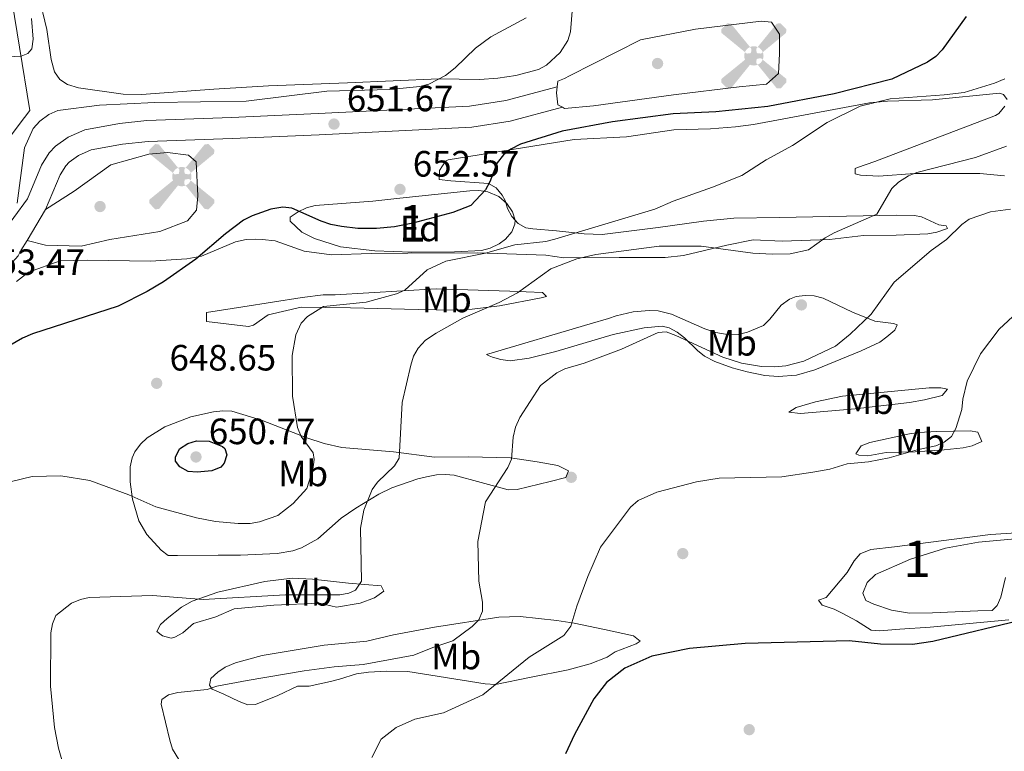
# Model space of a CAD drawing. Extents: x 607663 to 614568, y 720223 to 724959.
# Drawn here: x 609652 to 609922, y 722682 to 722882 of the extents above; entities that cross this region are included whole.
import ezdxf
from ezdxf.enums import TextEntityAlignment as Align

# ---------------------------------------------------------------- set-up
doc = ezdxf.new("R2010")
doc.units = 0
doc.header["$MEASUREMENT"] = 0
doc.linetypes.add('DGN Style 3', pattern=[119.12957000000003, 85.09255000000002, -34.03702000000001])
for name, color, linetype in [('Nivel 1', 7, 'Continuous'), ('Nivel 15', 7, 'Continuous'), ('Nivel 17', 7, 'Continuous'), ('Nivel 21', 7, 'Continuous'), ('Nivel 35', 7, 'Continuous'), ('Nivel 36', 7, 'Continuous'), ('Nivel 37', 7, 'Continuous'), ('Nivel 4', 7, 'Continuous'), ('Nivel 41', 7, 'Continuous'), ('Nivel 48', 7, 'Continuous'), ('Nivel 5', 7, 'Continuous'), ('Nivel 57', 7, 'Continuous'), ('Nivel 7', 7, 'Continuous')]:
    doc.layers.add(name, color=color, linetype=linetype)
doc.styles.add('Style-arial', font='arial.shx', dxfattribs={"bigfont": 'arialbig.shx'})
doc.styles.add('Style-arialn', font='arialn.shx', dxfattribs={"bigfont": 'arialnbig.shx'})

# ---------------------------------------------------------------- blocks, each defined once
blk = doc.blocks.new('5AEGEN')
at = {"layer": 'Nivel 15', "linetype": 'Continuous', "lineweight": 0}
h = blk.add_hatch(color=9, dxfattribs=at)
edge = h.paths.add_edge_path()
edge.add_ellipse((0.000436774455010891, -1.001032069325447e-05), major_axis=(0.0001126285214115569, -2.640191112401151), ratio=0.9999635666824254, start_angle=203.6021138888889, end_angle=246.6855833333334, ccw=False)
edge.add_line((-1.056715137325227, 2.419278632383794), (-1.050999999977648, 2.42699999990873))
edge.add_line((-1.050999999977648, 2.42699999990873), (-6.25, 8.777999999932945))
edge.add_line((-6.25, 8.777999999932945), (-7.300999999977648, 8.927999999839813))
edge.add_line((-7.300999999977648, 8.927999999839813), (-8.90100000007078, 7.277999999932945))
edge.add_line((-8.90100000007078, 7.277999999932945), (-8.851000000024214, 6.277999999932945))
edge.add_line((-8.851000000024214, 6.277999999932945), (-2.451000000117347, 1.027000000001863))
h = blk.add_hatch(color=9, dxfattribs=at)
edge = h.paths.add_edge_path()
edge.add_line((8.798999999882653, 6.277999999932945), (8.899999999906868, 7.277999999932945))
edge.add_line((8.899999999906868, 7.277999999932945), (7.300000000046566, 8.92699999990873))
edge.add_line((7.300000000046566, 8.92699999990873), (6.248999999836087, 8.827999999979511))
edge.add_line((6.248999999836087, 8.827999999979511), (1.048999999882653, 2.429000000003725))
edge.add_line((1.048999999882653, 2.429000000003725), (1.04705487890169, 2.423854636726901))
edge.add_ellipse((0.000436774455010891, -1.001032069325447e-05), major_axis=(0.0001126285214115569, -2.640191112401151), ratio=0.9999635666824254, start_angle=113.55601388888891, end_angle=156.6422416666666, ccw=False)
edge.add_line((2.420487068826333, 1.055233516963199), (2.449000000022352, 1.028999999864027))
edge.add_line((2.449000000022352, 1.028999999864027), (8.798999999882653, 6.277999999932945))
at = {"layer": 'Nivel 15', "linetype": 'Continuous', "lineweight": 0, "extrusion": (3.171545869987662e-09, -5.969591470833609e-10, 1)}
h = blk.add_hatch(color=9, dxfattribs=at)
edge = h.paths.add_edge_path()
edge.add_line((-0.6510000000707805, -1.972000000067055), (-0.75, -0.9230000001844019))
edge.add_line((-0.75, -0.9230000001844019), (-0.9499999999534339, -0.7720000001136214))
edge.add_line((-0.9499999999534339, -0.7720000001136214), (-1.951000000117347, -0.671000000089407))
edge.add_line((-1.951000000117347, -0.671000000089407), (-2.449999999953434, -1.072000000160187))
edge.add_line((-2.449999999953434, -1.072000000160187), (-2.419282819610089, -1.056011682841927))
edge.add_ellipse((0.000436774455010891, -1.001032069325447e-05), major_axis=(0.0001126285214115569, -2.640191112401151), ratio=0.9999635666824254, start_angle=293.5739638888889, end_angle=383.5316222222222)
edge.add_line((1.054611516185105, -2.420597495511174), (1.048999999882653, -2.422000000020489))
edge.add_line((1.048999999882653, -2.422000000020489), (0.6489999999757856, -1.972999999998137))
edge.add_line((0.6489999999757856, -1.972999999998137), (0.7489999998360872, -0.9220000000204891))
edge.add_line((0.7489999998360872, -0.9220000000204891), (0.9499999999534339, -0.7720000001136214))
edge.add_line((0.9499999999534339, -0.7720000001136214), (1.949000000022352, -0.6210000000428408))
edge.add_line((1.949000000022352, -0.6210000000428408), (2.449000000022352, -1.072000000160187))
edge.add_line((2.449000000022352, -1.072000000160187), (2.427991374395788, -1.037872416898608))
edge.add_ellipse((0.000436774455010891, -1.001032069325447e-05), major_axis=(0.0001126285214115569, -2.640191112401151), ratio=0.9999635666824254, start_angle=66.84995000000002, end_angle=113.5560138888889)
edge.add_line((2.420487068826333, 1.055233516963199), (2.449000000022352, 1.028999999864027))
edge.add_line((2.449000000022352, 1.028999999864027), (1.949999999953434, 0.6279999997932464))
edge.add_line((1.949999999953434, 0.6279999997932464), (0.9490000000223517, 0.7279999998863786))
edge.add_line((0.9490000000223517, 0.7279999998863786), (0.75, 0.9279999998398125))
edge.add_line((0.75, 0.9279999998398125), (0.6489999999757856, 1.927999999839813))
edge.add_line((0.6489999999757856, 1.927999999839813), (1.048999999882653, 2.429000000003725))
edge.add_line((1.048999999882653, 2.429000000003725), (1.047054761322215, 2.423854687483981))
edge.add_ellipse((0.000436774455010891, -1.001032069325447e-05), major_axis=(0.0001126285214115569, -2.640191112401151), ratio=0.9999635666824254, start_angle=156.6422444444444, end_angle=203.6021138888889)
edge.add_line((-1.056715137325227, 2.419278632383794), (-1.050999999977648, 2.42699999990873))
edge.add_line((-1.050999999977648, 2.42699999990873), (-0.7010000001173466, 1.927999999839813))
edge.add_line((-0.7010000001173466, 1.927999999839813), (-0.75, 0.9269999999087304))
edge.add_line((-0.75, 0.9269999999087304), (-0.9510000001173466, 0.7279999998863786))
edge.add_line((-0.9510000001173466, 0.7279999998863786), (-1.949999999953434, 0.6289999999571592))
edge.add_line((-1.949999999953434, 0.6289999999571592), (-2.451000000117347, 1.027000000001863))
edge.add_line((-2.451000000117347, 1.027000000001863), (-2.424130643019453, 1.044812273932621))
edge.add_ellipse((0.000436774455010891, -1.001032069325447e-05), major_axis=(0.0001126285214115569, -2.640191112401151), ratio=0.9999635666824254, start_angle=246.6855861111111, end_angle=336.8894333333333)
edge.add_line((-1.035714703146368, -2.428367683198303), (-1.050999999977648, -2.422000000020489))
edge.add_line((-1.050999999977648, -2.422000000020489), (-0.6510000000707805, -1.972000000067055))
at = {"layer": 'Nivel 15', "linetype": 'Continuous', "lineweight": 0, "extrusion": (-1.054342414438134e-09, -6.170887112428477e-10, 1)}
h = blk.add_hatch(color=9, dxfattribs=at)
edge = h.paths.add_edge_path()
edge.add_line((-6.25, -8.872000000206754), (-1.050999999977648, -2.422000000020489))
edge.add_line((-1.050999999977648, -2.422000000020489), (-1.035714703146368, -2.428367683198303))
edge.add_ellipse((0.000436774455010891, -1.001032069325447e-05), major_axis=(0.0001126285214115569, -2.640191112401151), ratio=0.9999635666824254, start_angle=293.5739638888889, end_angle=336.88943333333333, ccw=False)
edge.add_line((-2.419282819610089, -1.056011682841927), (-2.449999999953434, -1.072000000160187))
edge.add_line((-2.449999999953434, -1.072000000160187), (-8.851000000024214, -6.272000000113621))
edge.add_line((-8.851000000024214, -6.272000000113621), (-8.900000000139698, -7.271000000182539))
edge.add_line((-8.900000000139698, -7.271000000182539), (-7.300000000046566, -8.922000000020489))
edge.add_line((-7.300000000046566, -8.922000000020489), (-6.25, -8.872000000206754))
at = {"layer": 'Nivel 15', "linetype": 'Continuous', "lineweight": 0, "extrusion": (1.054572251363142e-09, -6.168252790991966e-10, 1)}
h = blk.add_hatch(color=9, dxfattribs=at)
edge = h.paths.add_edge_path()
edge.add_line((6.25, -8.873000000137836), (7.298999999882653, -8.922000000020489))
edge.add_line((7.298999999882653, -8.922000000020489), (8.898999999975786, -7.272000000113621))
edge.add_line((8.898999999975786, -7.272000000113621), (8.84899999992922, -6.272000000113621))
edge.add_line((8.84899999992922, -6.272000000113621), (2.449000000022352, -1.072000000160187))
edge.add_line((2.449000000022352, -1.072000000160187), (2.427991374395788, -1.037872416898608))
edge.add_ellipse((0.000436774455010891, -1.001032069325447e-05), major_axis=(0.0001126285214115569, -2.640191112401151), ratio=0.9999635666824254, start_angle=23.53162222222221, end_angle=66.84994999999998, ccw=False)
edge.add_line((1.054611516185105, -2.420597495511174), (1.048999999882653, -2.422000000020489))
edge.add_line((1.048999999882653, -2.422000000020489), (6.25, -8.873000000137836))
blk = doc.blocks.new('5PATER')
at = {"layer": 'Nivel 7', "linetype": 'Continuous', "lineweight": 0}
h = blk.add_hatch(color=53, dxfattribs=at)
edge = h.paths.add_edge_path()
edge.add_ellipse((1.001171767711639e-08, 1.001171767711639e-08), major_axis=(-1.095731442372465, -1.110710699892244), ratio=0.9994222409660322, start_angle=0, end_angle=360)
blk = doc.blocks.new('5PERFI')
at = {"layer": 'Nivel 17', "linetype": 'Continuous', "lineweight": 0}
h = blk.add_hatch(color=7, dxfattribs=at)
edge = h.paths.add_edge_path()
edge.add_arc((1.001171767711639e-08, 1.001171767711639e-08), 1.559999999576199, 315.0000000018422, 675.0000000018422)

msp = doc.modelspace()

# ---------------------------------------------------------------- linework, layer by layer
at = {"layer": 'Nivel 1', "color": 7, "linetype": 'Continuous', "lineweight": 0}
msp.add_polyline3d([(609648.983, 722895.429, 661.105), (609652.3489999999, 722874.6159999999, 660.08), (609655.142, 722857.342, 656.472), (609652.2860000001, 722853.537, 656.964), (609646.159, 722845.372, 657.006), (609638.746, 722835.494, 656.671), (609616.841, 722806.067, 655.146), (609605.2860000001, 722784.94, 653.318), (609604.2550000001, 722783.0560000001, 653.235), (609590.145, 722760.56, 653.082), (609579.084, 722737.413, 653.782), (609578.159, 722735.351, 653.894), (609562.2239999999, 722699.8389999999, 656.682), (609542.382, 722651.7550000001, 660.663), (609530.521, 722621.5090000001, 660.7860000000001), (609528.9979999999, 722617.0320000001, 660.606), (609523.0279999999, 722599.483, 662.138), (609516.953, 722581.1259999999, 663.587), (609506.0660000001, 722566.8570000001, 665.679), (609506.1939999999, 722564.9909999999, 665.515)], dxfattribs=at)
at = {"layer": 'Nivel 21', "color": 7, "linetype": 'Continuous', "lineweight": 0, "extrusion": (0.01332378055856057, 0.02224939434660223, 0.9996636641004998), "elevation": 24859.78307246067, "flags": 128}
msp.add_lwpolyline([(-151683.5898564892, -933028.761405597), (-151683.5898564892, -933018.92865349)], dxfattribs=at)
at = {"layer": 'Nivel 21', "color": 7, "linetype": 'DGN Style 3', "lineweight": 0}
msp.add_polyline3d([(609647.0390000001, 722822.9920000001, 654.84), (609654.4950000001, 722833.1510000001, 654.49), (609658.308, 722842.4029999999, 654.295), (609660.412, 722845.79, 654.212), (609662.163, 722847.5730000001, 654.158), (609665.6300000001, 722850.023, 654.0550000000001), (609670.169, 722852.0789999999, 653.899), (609679.673, 722853.798, 653.638), (609687.122, 722854.5519999999, 653.452), (609710.298, 722855.46, 652.398), (609733.993, 722856.466, 652.6850000000001), (609775.425, 722858.533, 652.1850000000001), (609785.3060000001, 722860.064, 651.96), (609799.355, 722863.7790000001, 652.111)], dxfattribs=at)
at = {"layer": 'Nivel 21', "color": 7, "linetype": 'Continuous', "lineweight": 0}
for points in [[(609800.7749999999, 722858.202, 652.111), (609786.4850000001, 722854.423, 651.96), (609776.01, 722852.8, 652.1850000000001), (609734.2579999999, 722850.717, 652.6850000000001), (609710.5320000001, 722849.709, 652.398), (609687.524, 722848.808, 653.452), (609680.476, 722848.094, 653.638), (609671.8940000001, 722846.5419999999, 653.899), (609668.503, 722845.006, 654.0550000000001), (609665.906, 722843.1710000001, 654.158), (609664.9639999999, 722842.212, 654.212), (609663.4469999999, 722839.77, 654.295), (609659.4450000001, 722830.217, 654.5)], [(609654.395, 722821.784, 654.755), (609652.7280000001, 722819, 654.84), (609652.0160000001, 722817.56, 654.265), (609644.156, 722808.906, 653.69), (609633.4299999999, 722798.8019999999, 653.116), (609629.967, 722796.5349999999, 652.987), (609628.523, 722794.7409999999, 652.85), (609613.071, 722778.297, 652.417), (609604.4240000001, 722768.2339999999, 652.374), (609600.298, 722762.595, 652.378), (609596.1370000001, 722754.923, 652.424), (609593.3759999999, 722748.3430000001, 652.496), (609590.065, 722739.148, 652.6850000000001), (609582.912, 722716.7890000001, 653.575), (609574.0800000001, 722694.4979999999, 654.878), (609551.8899999999, 722643.706, 657.856), (609538.663, 722616.5730000001, 659.323), (609534.399, 722606.837, 660.0500000000001), (609528.659, 722590.744, 662.086), (609526.236, 722582.318, 662.5600000000001)]]:
    msp.add_polyline3d(points, dxfattribs=at)
at = {"layer": 'Nivel 35', "color": 92, "linetype": 'DGN Style 3', "lineweight": 0}
for points in [[(609748.967, 722832.558, 653.613), (609756.3729999999, 722833.311, 653.1850000000001), (609775.442, 722835.396, 650.222), (609777.913, 722835.462, 649.804), (609780.3840000001, 722835.108, 649.475), (609783.4340000001, 722833.794, 649.304), (609785.6329999999, 722831.9169999999, 649.304), (609787.162, 722829.629, 649.304), (609787.8230000001, 722827.2930000001, 649.304), (609787.777, 722826.273, 649.304), (609786.9110000001, 722824.1669999999, 649.304), (609785.2039999999, 722822.1510000001, 649.304), (609783.493, 722820.8670000001, 649.304), (609781.057, 722819.682, 649.4250000000001), (609778.621, 722819.007, 649.732), (609771.2609999999, 722818.652, 650.885), (609759.5090000001, 722818.577, 651.451), (609749.51, 722818.9380000001, 651.742), (609740.1059999999, 722820.014, 651.928), (609732.9580000001, 722822.283, 651.916), (609729.581, 722824.038, 651.641), (609726.3700000001, 722827.068, 651.027), (609726.365, 722828.146, 651.027), (609728.5020000001, 722829.631, 651.278), (609730.767, 722830.7039999999, 651.54), (609733.1529999999, 722831.3219999999, 651.808), (609748.967, 722832.558, 653.613)], [(609921.899, 722729.547, 630.098), (609920.6810000001, 722724.2390000001, 629.674), (609919.6599999999, 722721.9539999999, 629.546), (609918.2509999999, 722720.5830000001, 629.4830000000001), (609914.335, 722720.4820000001, 629.657), (609901.94, 722719.906, 631.5550000000001), (609895.6669999999, 722719.8330000001, 631.737), (609890.7409999999, 722720.672, 631.488), (609885.9310000001, 722722.314, 631.243), (609883.767, 722723.298, 631.206), (609882.8940000001, 722725.341, 631.206), (609884.1429999999, 722728.2069999999, 631.206), (609886.3840000001, 722730.379, 631.206), (609895.986, 722734.554, 631.206), (609905.487, 722737.6270000001, 631.206), (609914.575, 722739.2390000001, 631.206), (609938.264, 722741.5020000001, 630.057)]]:
    msp.add_polyline3d(points, dxfattribs=at)
at = {"layer": 'Nivel 36', "color": 92, "linetype": 'Continuous', "lineweight": 0}
for points in [[(609803.5260000001, 722885.5630000001, 655), (609802.9950000001, 722878.827, 654.138), (609802.2509999999, 722876.469, 653.977), (609800.216, 722873.2039999999, 653.85), (609796.4299999999, 722869.7239999999, 653.798), (609794.2490000001, 722868.571, 653.822), (609788.0349999999, 722866.9410000001, 654.189), (609783.112, 722866.183, 654.751), (609778.159, 722865.8300000001, 655.207), (609767.0260000001, 722865.9880000001, 655), (609742.0619999999, 722864.8589999999, 655.86), (609720.466, 722864.091, 655.287), (609705.496, 722863.125, 655.22), (609685.69, 722861.6869999999, 655.861), (609680.7110000001, 722861.818, 656.08), (609668.433, 722863.5020000001, 656.758), (609665.479, 722864.3999999999, 657.01), (609663.331, 722865.801, 657.37), (609661.8729999999, 722867.889, 657.7760000000001), (609661.0079999999, 722871.328, 658.0120000000001), (609659.7990000001, 722879.5220000001, 658.447), (609657.5109999999, 722889.05, 659.021)], [(609799.355, 722863.7790000001, 651.571), (609799.527, 722865.389, 651.857), (609801.3189999999, 722866.1159999999, 651.857), (609802.7520000001, 722866.8400000001, 652.144), (609822.0970000001, 722876.6240000001, 653.006), (609837.166, 722879.5660000001, 652.719), (609855.1089999999, 722881.8030000001, 653.006), (609857.9839999999, 722881.4569999999, 653.006), (609860.1529999999, 722878.2350000001, 653.581), (609860.1780000001, 722872.8489999999, 652.719), (609859.8430000001, 722867.4610000001, 652.719), (609856.625, 722864.574, 652.432), (609849.088, 722863.821, 652.719), (609831.1440000001, 722861.584, 652.719), (609809.253, 722858.611, 653.293), (609801.3570000001, 722857.8570000001, 651.57), (609800.7749999999, 722858.202, 651.57)], [(609800.7749999999, 722858.202, 651.57), (609799.5560000001, 722858.926, 651.57), (609799.182, 722862.156, 651.283), (609799.355, 722863.7790000001, 651.571)], [(609799.1980000001, 722824.4269999999, 644.9060000000001), (609792.7180000001, 722824.963, 645.8480000000001), (609790.8130000001, 722825.247, 646.182), (609788.663, 722826.4199999999, 646.443), (609786.9340000001, 722828.354, 646.7330000000001), (609785.7990000001, 722830.544, 647.594), (609785.1259999999, 722832.726, 648.736), (609784.3090000001, 722834.1939999999, 649.342), (609782.645, 722836.162, 649.914), (609780.567, 722837.375, 650.445), (609770.287, 722838.0800000001, 652.5020000000001), (609767.0530000001, 722838.4240000001, 651.927), (609767.1769999999, 722840.8970000001, 651.688), (609768.807, 722843.462, 651.182), (609769.5419999999, 722843.8219999999, 651.066), (609803.9890000001, 722849.3659999999, 648.193), (609818.3489999999, 722850.1499999999, 646.7570000000001), (609831.267, 722852.004, 647.044), (609841.263, 722852.3090000001, 647.0740000000001), (609848.0900000001, 722852.8459999999, 646.766), (609853.038, 722853.5179999999, 646.472), (609884.737, 722859.4310000001, 645.6080000000001), (609889.7080000001, 722859.8570000001, 645.3290000000001), (609901.969, 722860.229, 644.458), (609920.274, 722862.108, 643.884), (609921.3530000001, 722861.754, 643.309), (609922.436, 722860.3219999999, 643.309)], [(609921.726, 722858.524, 643.309), (609920.0989999999, 722856.534, 643.309), (609919.2239999999, 722855.9990000001, 643.309), (609886.2080000001, 722843.3859999999, 643.116), (609881.504, 722841.6980000001, 642.856), (609880.869, 722841.459, 642.735), (609880.8759999999, 722840.023, 642.16), (609882.314, 722839.6710000001, 641.586), (609887.2609999999, 722839.325, 640.872), (609897.034, 722840.0970000001, 639.288), (609905.2930000001, 722840.135, 638.713), (609914.9439999999, 722840.1170000001, 637.471), (609921.672, 722839.476, 636.117)], [(609659.4450000001, 722830.217, 654.5), (609667.321, 722835.28, 652.489), (609677.342, 722842.507, 652.7760000000001), (609687.7420000001, 722845.4280000001, 651.914), (609692.7679999999, 722845.81, 651.6270000000001), (609698.5160000001, 722845.118, 651.914), (609700.679, 722843.3330000001, 651.914), (609701.081, 722833.9979999999, 651.914), (609700.74, 722830.047, 651.6270000000001), (609698.24, 722827.163, 651.914), (609690.712, 722824.2550000001, 652.201), (609677.077, 722822.038, 653.063), (609669.186, 722820.2069999999, 653.063), (609659.4890000001, 722820.521, 654.787), (609654.395, 722821.784, 654.755)], [(609651.513, 722810.5519999999, 652.388), (609654.7760000001, 722813.132, 652.5020000000001), (609663.456, 722816.2010000001, 651.4730000000001), (609670.9040000001, 722816.398, 650.936), (609688.1570000001, 722816.158, 650.778), (609698.1140000001, 722816.7520000001, 650.027), (609702.0730000001, 722817.4569999999, 649.758), (609711.4010000001, 722821.3759999999, 649.243), (609714.3430000001, 722822.023, 649.0550000000001), (609716.787, 722822.1089999999, 648.565), (609718.652, 722822.0430000001, 648.193), (609722.2450000001, 722821.7, 648.193), (609730.158, 722818.8640000001, 646.7570000000001), (609737.604, 722817.8430000001, 646.7570000000001), (609748.4739999999, 722818.23, 646.7570000000001), (609758.5050000001, 722818.2749999999, 645.697), (609777.5590000001, 722818.3630000001, 644.458), (609796.2339999999, 722817.7309999999, 641.873), (609801.1540000001, 722817.0360000001, 641.311), (609816.2860000001, 722817.104, 639.865), (609828.913, 722817.163, 640.149), (609833.8759999999, 722817.6969999999, 640.295), (609845.7749999999, 722820.4720000001, 640.724), (609852.95, 722821.9410000001, 640.149), (609860.851, 722821.618, 639.862), (609873.777, 722822.0360000001, 639.575), (609883.108, 722823.156, 637.564), (609892.085, 722823.1980000001, 636.415), (609900.7010000001, 722823.5959999999, 636.128), (609903.1810000001, 722824.0290000001, 635.613), (609906.0800000001, 722825.057, 635.266), (609905.7180000001, 722825.774, 636.128), (609903.665, 722826.095, 637.541), (609899.003, 722828.2010000001, 638.217), (609897.087, 722828.6070000001, 638.426), (609892.115, 722828.666, 638.948), (609860.104, 722828.078, 642.16), (609847.638, 722827.8759999999, 643.113), (609839.3389999999, 722827.094, 643.462), (609826.96, 722825.327, 643.514), (609811.682, 722823.378, 644.5790000000001), (609806.6969999999, 722823.584, 644.674), (609799.1980000001, 722824.4269999999, 644.9060000000001)], [(609738.631, 722806.9369999999, 645.44), (609766.246, 722808.592, 644.633), (609786.385, 722807.8740000001, 641.131), (609795.3630000001, 722807.5560000001, 639.982), (609796.4450000001, 722806.4839999999, 639.407), (609795.0109999999, 722806.118, 639.694), (609783.554, 722803.8800000001, 639.714), (609776.078, 722802.994, 639.772), (609771.0970000001, 722802.757, 639.8870000000001), (609761.368, 722802.9269999999, 640.7570000000001), (609742.844, 722803.3300000001, 643.84), (609729.345, 722803.5689999999, 645.059), (609720.3430000001, 722801.467, 645.727), (609716.328, 722798.5930000001, 647.17), (609714.9709999999, 722798.21, 647.451), (609703.4739999999, 722799.594, 648.025), (609703.449, 722802.105, 648.025), (609713.446, 722803.611, 647.928), (609729.605, 722806.19, 645.797), (609735.399, 722806.922, 645.44), (609738.631, 722806.9369999999, 645.44)], [(609815.5009999999, 722801.185, 638.258), (609820.1640000001, 722802.284, 637.396), (609824.4709999999, 722802.663, 637.684), (609826.9550000001, 722802.5700000001, 637.5260000000001), (609830.581, 722801.6130000001, 637.109), (609839.709, 722797.5760000001, 637.397), (609842.7139999999, 722796.568, 637.1850000000001), (609846.406, 722795.9410000001, 636.822), (609848.8200000001, 722796.0760000001, 637.33), (609851.4299999999, 722796.682, 637.971), (609855.7309999999, 722798.497, 637.684), (609857.5190000001, 722800.2080000001, 638.017), (609860.5560000001, 722804.1200000001, 638.816), (609862.845, 722805.7080000001, 638.946), (609864.672, 722806.4380000001, 638.833), (609867.1270000001, 722806.764, 638.471), (609869.645, 722806.6000000001, 638.035), (609872.0619999999, 722805.962, 637.521), (609880.132, 722802.2, 635.386), (609886.247, 722799.7139999999, 633.9490000000001), (609891.27, 722799.1070000001, 632.8820000000001), (609892.3570000001, 722798.665, 632.8000000000001), (609891.645, 722797.2250000001, 632.8000000000001), (609889.4990000001, 722795.4199999999, 632.8000000000001), (609887.5460000001, 722793.9210000001, 633.2810000000001), (609882.4380000001, 722791.587, 633.724), (609869.791, 722786.3530000001, 634.811), (609864.77, 722784.8929999999, 634.236), (609859.7749999999, 722784.524, 634.0310000000001), (609856.1529999999, 722784.854, 633.9490000000001), (609851.263, 722785.817, 633.945), (609847.166, 722786.967, 633.9490000000001), (609842.467, 722788.702, 633.72), (609839.6100000001, 722790.1640000001, 633.662), (609837.683, 722791.71, 633.841), (609834.2010000001, 722795.1669999999, 634.524), (609832.1329999999, 722796.6880000001, 634.967), (609829.96, 722797.9180000001, 635.433), (609828.0819999999, 722798.3700000001, 635.673), (609823.1140000001, 722797.8630000001, 635.902), (609814.6669999999, 722796.021, 636.41), (609799.0279999999, 722791.4140000001, 637.109), (609791.6969999999, 722789.601, 637.438), (609786.4720000001, 722788.8430000001, 637.684), (609783.9569999999, 722789.1910000001, 637.971), (609781.6429999999, 722789.899, 638.672), (609780.72, 722790.253, 638.833), (609780, 722790.6089999999, 638.833), (609808.3289999999, 722798.9979999999, 638.258), (609813.3500000001, 722800.4569999999, 637.684), (609815.5009999999, 722801.185, 638.258)], [(609877.3640000001, 722779.206, 632.513), (609901.054, 722781.469, 631.6510000000001), (609904.2849999999, 722781.4839999999, 630.789), (609906.0819999999, 722781.1329999999, 630.215), (609904.6540000001, 722779.331, 629.64), (609899.8019999999, 722778.1599999999, 629.995), (609895.685, 722777.494, 630.5020000000001), (609880.8090000001, 722775.7050000001, 631.301), (609865.909, 722774.45, 631.021), (609862.662, 722774.8289999999, 631.6510000000001), (609864.672, 722776.1059999999, 632.1510000000001), (609869.9720000001, 722777.658, 632.77), (609877.3640000001, 722779.206, 632.513)], [(609733.9099999999, 722740.1259999999, 641.418), (609729.4280000001, 722737.7380000001, 641.896), (609727.0689999999, 722736.9010000001, 642.168), (609722.797, 722736.125, 642.567), (609712.804, 722735.72, 642.57), (609706.6399999999, 722735.692, 641.705), (609695.5090000001, 722735.6410000001, 641.993), (609693.024, 722735.629, 641.702), (609691.088, 722737.034, 642.366), (609687.1259999999, 722741.341, 643.212), (609684.966, 722745.112, 643.753), (609683.229, 722751.0249999999, 644.578), (609682.554, 722755.7069999999, 646.302), (609682.575, 722759.8929999999, 647.313), (609683.1270000001, 722762.348, 647.619), (609683.888, 722763.9550000001, 647.738), (609685.439, 722766.0719999999, 647.857), (609687.2380000001, 722767.797, 647.961), (609692.1159999999, 722770.815, 648.025), (609699.1410000001, 722773.56, 647.842), (609705.375, 722774.9140000001, 647.712), (609707.912, 722775.1939999999, 647.694), (609710.3999999999, 722775.0860000001, 647.572), (609718.5020000001, 722772.5789999999, 646.139), (609730.9110000001, 722767.7609999999, 643.716), (609735.6529999999, 722766.213, 643.134), (609740.5120000001, 722765.111, 642.688), (609754.628, 722763.9199999999, 641.131), (609765.7660000001, 722762.5349999999, 638.545), (609775.102, 722762.578, 636.535), (609786.594, 722762.2720000001, 635.673), (609793.8940000001, 722761.267, 634.2760000000001), (609799.53, 722760.176, 633.375), (609802.4099999999, 722758.753, 632.8000000000001), (609801.7, 722756.9550000001, 633.087), (609797.396, 722755.858, 633.9490000000001), (609788.429, 722753.662, 634.811), (609785.9850000001, 722753.533, 635.0980000000001), (609771.175, 722757.533, 636.822), (609768.7849999999, 722757.774, 637.4250000000001), (609766.3970000001, 722757.6340000001, 638.338), (609763.6359999999, 722757.139, 639.12), (609761.254, 722756.5519999999, 639.174), (609754.1780000001, 722754.091, 638.198), (609750.5989999999, 722752.354, 638.604), (609744.2679999999, 722748.5619999999, 640.13), (609740.2660000001, 722745.79, 640.975), (609733.9099999999, 722740.1259999999, 641.418)], [(609895.7250000001, 722768.8759999999, 631.364), (609898.1869999999, 722769.28, 631.402), (609903.192, 722769.5619999999, 631.093), (609912.2390000001, 722769.6699999999, 629.066), (609914.395, 722769.321, 628.491), (609915.429, 722766.753, 628.445), (609912.807, 722765.564, 628.772), (609910.3640000001, 722765.023, 629.044), (609905.1470000001, 722764.4709999999, 629.452), (609897.2220000001, 722763.9450000001, 629.861), (609889.2849999999, 722763.8200000001, 629.928), (609884.291, 722762.842, 630.13), (609881.797, 722763.054, 630.2090000000001), (609881.0279999999, 722763.423, 630.215), (609882.4539999999, 722765.584, 630.215), (609884.842, 722766.55, 630.421), (609895.7250000001, 722768.8759999999, 631.364)], [(609927.773, 722741.986, 629.03), (609917.7990000001, 722741.3900000001, 629.5500000000001), (609891.554, 722737.94, 630.2280000000001), (609885.071, 722737.213, 629.9780000000001), (609882.1969999999, 722736.0320000001, 629.604), (609880.5560000001, 722734.105, 629.2570000000001), (609878.629, 722730.9880000001, 628.743), (609872.915, 722724.1400000001, 628.455), (609870.764, 722723.4110000001, 628.168), (609871.848, 722721.98, 627.594), (609875.084, 722720.9180000001, 627.306), (609877.297, 722719.794, 627.025), (609881.203, 722717.7139999999, 626.444), (609885.165, 722715.219, 625.583), (609887.608, 722714.9920000001, 625.147), (609893.044, 722715.4099999999, 624.6080000000001), (609901.3200000001, 722716.0109999999, 625.008), (609922.835, 722718.014, 623.981)], [(609734.3500000001, 722722.533, 640.269), (609721.8800000001, 722721.9979999999, 639.668), (609711.0160000001, 722720.9890000001, 638.833), (609705.9990000001, 722718.8119999999, 638.833), (609699.9029999999, 722716.9880000001, 638.545), (609697.0419999999, 722714.462, 637.971), (609694.8130000001, 722713.257, 638.371), (609693.817, 722713.0109999999, 638.545), (609691.423, 722713.6499999999, 638.815), (609689.8589999999, 722714.788, 639.12), (609690.878, 722716.7490000001, 639.431), (609692.7150000001, 722718.392, 639.694), (609696.6410000001, 722721.477, 640.409), (609699.5160000001, 722723.091, 640.844), (609706.56, 722725.615, 641.3000000000001), (609719.4510000001, 722728.513, 641.8340000000001), (609726.872, 722729.358, 641.996), (609732.476, 722729.1599999999, 641.908), (609742.338, 722728, 640.641), (609751.2050000001, 722727.2779999999, 638.833), (609751.9299999999, 722725.845, 638.545), (609749.4240000001, 722724.038, 638.833), (609745.4809999999, 722722.584, 638.833), (609739.023, 722721.477, 638.833), (609734.3500000001, 722722.533, 640.269)], [(609813.057, 722707.8119999999, 626.768), (609808.419, 722705.939, 627.022), (609802.372, 722704.3530000001, 627.534), (609792.2550000001, 722702.3300000001, 628.491), (609782.53, 722700.3500000001, 630.3530000000001), (609779.696, 722700.477, 630.789), (609758.5290000001, 722703.8729999999, 632.98), (609752.7479999999, 722703.9450000001, 633.087), (609747.7590000001, 722703.669, 632.946), (609744.493, 722703.189, 632.8000000000001), (609739.831, 722701.7309999999, 632.226), (609737.408, 722701.121, 632.291), (609731.581, 722699.898, 632.8000000000001), (609728.3489999999, 722699.8829999999, 632.513), (609722.9750000001, 722697.345, 632.8000000000001), (609716.882, 722694.8030000001, 632.8000000000001), (609714.727, 722694.7930000001, 633.9490000000001), (609712.419, 722695.6400000001, 634.39), (609708.2509999999, 722697.6359999999, 634.524), (609705.013, 722699.058, 635.386), (609704.29, 722700.132, 635.0980000000001), (609704.6399999999, 722701.929, 635.673), (609706.5460000001, 722703.729, 636.011), (609708.604, 722705.092, 636.314), (609711.443, 722706.2690000001, 636.535), (609718.6869999999, 722708.2690000001, 636.7), (609735.629, 722711.0700000001, 637.315), (609747.324, 722712.179, 637.396), (609754.629, 722713.8840000001, 637.297), (609765.79, 722716.02, 636.413), (609783.388, 722718.7280000001, 634.0790000000001), (609789.2050000001, 722718.8829999999, 633.193), (609799.298, 722717.855, 631.493), (609804.037, 722717.1070000001, 630.5020000000001), (609812.304, 722715.3489999999, 628.2040000000001), (609820.212, 722713.5900000001, 627.0550000000001), (609822.014, 722712.162, 626.768), (609820.94, 722711.439, 626.768), (609815.2050000001, 722709.2579999999, 626.768), (609813.057, 722707.8119999999, 626.768)]]:
    msp.add_polyline3d(points, dxfattribs=at)
at = {"layer": 'Nivel 4', "color": 30, "linetype": 'Continuous', "lineweight": 30, "flags": 128}
for points, elevation in [([(609911.203, 722883.0109999999), (609904.655, 722873.9210000001), (609902.919, 722872.1229999999), (609900.592, 722870.51), (609890.815, 722865.9299999999), (609875.0590000001, 722861.9010000001), (609856.969, 722858.4070000001), (609842.703, 722856.9450000001), (609831.054, 722856.456), (609814.497, 722854.21), (609800.7409999999, 722851.676), (609789.344, 722848.094), (609786.6440000001, 722846.787), (609784.716, 722845.1980000001), (609782.9739999999, 722843.0519999999), (609780.9199999999, 722837.818), (609779.7180000001, 722835.6270000001), (609775.7720000001, 722831.3230000001), (609770.7990000001, 722829.398), (609759.8470000001, 722826.5109999999), (609754.909, 722825.5490000001), (609749.939, 722825.013), (609744.8330000001, 722825.0930000001), (609740.369, 722825.567), (609737.462, 722826.129), (609734.8430000001, 722827.038), (609726.827, 722830.628), (609724.3330000001, 722830.8759999999), (609721.0630000001, 722830.3659999999), (609715.946, 722828.54), (609713.567, 722827.287), (609708.621, 722823.602), (609700.5490000001, 722816.6329999999), (609691.7380000001, 722810.4639999999), (609687.2039999999, 722807.828), (609679.2960000001, 722803.818), (609655.923, 722796.254), (609653.1610000001, 722795.038), (609647.933, 722792.0249999999)], 650), ([(609696.101, 722764.7760000001), (609698.335, 722766.2679999999), (609700.689, 722766.9310000001), (609704.1799999999, 722766.8940000001), (609707.8319999999, 722765.423), (609708.4439999999, 722764.8330000001), (609709.013, 722763.152), (609708.284, 722760.848), (609707.345, 722759.7779999999), (609704.97, 722758.804), (609700.923, 722758.3640000001), (609698.422, 722758.601), (609696.1869999999, 722759.8459999999), (609694.9950000001, 722761.405), (609694.9890000001, 722762.527), (609696.101, 722764.7760000001)], 650), ([(609927.862, 722718.291), (609902.044, 722712.1059999999), (609896.469, 722711.2860000001), (609887.77, 722711.328), (609879.1769999999, 722712.23), (609850.7949999999, 722711.5360000001), (609835.533, 722710.1470000001), (609825.2339999999, 722708.078), (609817.811, 722704.784), (609812.8659999999, 722700.865), (609809.3570000001, 722696.378), (609804.118, 722686.6100000001), (609801.672, 722681.361)], 625)]:
    msp.add_lwpolyline(points, dxfattribs=dict(at, elevation=elevation))
at = {"layer": 'Nivel 5', "color": 30, "linetype": 'Continuous', "lineweight": 0, "flags": 128}
for points, elevation in [([(609655.662, 722882.4539999999), (609656.041, 722876.808), (609655.699, 722874.2180000001), (609654.646, 722872.919), (609652.767, 722872.2039999999), (609647.591, 722871.9450000001), (609642.304, 722870.273), (609640.192, 722868.852)], 660), ([(609790.8559999999, 722882.666), (609781.2320000001, 722877.4450000001), (609777.01, 722874.3659999999), (609771.4269999999, 722869.003), (609768.8219999999, 722866.925), (609764.3049999999, 722864.5689999999), (609761.8189999999, 722863.871), (609753.6200000001, 722863.084), (609736.3260000001, 722862.6229999999), (609714.3400000001, 722859.868), (609689.3, 722859.4909999999), (609674.2420000001, 722858.834), (609662.8430000001, 722857.2990000001), (609660.3289999999, 722856.22), (609657.926, 722854.412), (609656.0959999999, 722852.4450000001), (609653.737, 722847.1130000001), (609651.655, 722832.02)], 655), ([(609921.7520000001, 722866.0120000001), (609918.8970000001, 722864.81), (609910.6100000001, 722862.24), (609905.125, 722861.5800000001), (609890.4410000001, 722860.561), (609882.2139999999, 722858.523), (609873.175, 722854.01), (609863.673, 722847.73), (609856.513, 722843.815), (609849.8260000001, 722839.548), (609841.8389999999, 722836.334), (609831.0320000001, 722832.52), (609826.1000000001, 722830.379), (609798.7220000001, 722822.135), (609796.253, 722821.5349999999), (609787.7860000001, 722820.5549999999), (609779.7350000001, 722818.327), (609768.9010000001, 722816.1259999999), (609763.834, 722813.754), (609757.7209999999, 722808.1799999999), (609755.4199999999, 722807.2), (609747.169, 722804.9099999999), (609735.5020000001, 722803.7239999999), (609731.044, 722800.9979999999), (609729.3319999999, 722799.1740000001), (609727.8899999999, 722795.923), (609726.8570000001, 722790.271), (609727, 722779.183), (609728.308, 722770.6340000001), (609729.3829999999, 722768.1100000001), (609732.6270000001, 722763.7050000001), (609732.871, 722761.824), (609732.53, 722759.1159999999), (609730.9070000001, 722753.9310000001), (609727.1599999999, 722749.7960000001), (609723.007, 722746.5800000001), (609717.9550000001, 722744.827), (609715.422, 722744.382), (609712.1240000001, 722744.314), (609705.8859999999, 722744.8740000001), (609700.7339999999, 722745.8640000001), (609689.5860000001, 722748.922), (609682.2420000001, 722752.1880000001), (609671.594, 722756.1300000001), (609663.6840000001, 722757.3729999999), (609655.798, 722757.1939999999), (609650.1130000001, 722755.8640000001)], 645), ([(609922.2520000001, 722847.5860000001), (609913.7, 722844.486), (609897.7350000001, 722840.381), (609895.4169999999, 722839.4439999999), (609892.6880000001, 722837.7690000001), (609890.8130000001, 722835.996), (609886.7679999999, 722828.9369999999), (609875.1000000001, 722823.865), (609872.6370000001, 722822.4990000001), (609868.0630000001, 722819.183), (609863.098, 722818.0789999999), (609858.112, 722818.0020000001), (609852.889, 722818.29), (609838.76, 722820.2250000001), (609827.2010000001, 722820.199), (609809.942, 722817.9750000001), (609804.771, 722816.7749999999), (609797.655, 722814.0090000001), (609788.4920000001, 722807.433), (609783.5279999999, 722804.7930000001), (609773.547, 722800.5120000001), (609766.2339999999, 722796.3840000001), (609763.337, 722794.4639999999), (609761.3470000001, 722792.337), (609760.0930000001, 722790.173), (609759.304, 722787.712), (609756.95, 722777.413), (609756.19, 722762.1910000001), (609754.838, 722760.0900000001), (609750.219, 722755.692), (609748.774, 722753.645), (609746.4890000001, 722748.027), (609745.5789999999, 722743.0689999999), (609745.8200000001, 722728.588), (609744.236, 722726.131), (609742.3570000001, 722725.2990000001), (609739.9029999999, 722724.817), (609725.0630000001, 722724.8659999999), (609702.568, 722723.5830000001), (609688.6780000001, 722724.702), (609671.4110000001, 722724.149), (609668.973, 722723.5989999999), (609666.5460000001, 722722.52), (609662.256, 722719.166), (609661.325, 722716.926), (609660.8659999999, 722714.4680000001), (609660.815, 722699.862), (609661.9110000001, 722688.551), (609663.01, 722682.9280000001), (609664.565, 722677.523)], 640), ([(609923.281, 722830.368), (609917.881, 722829.5819999999), (609912.004, 722827.6059999999), (609909.9809999999, 722826.135), (609905.7930000001, 722822.047), (609901.6059999999, 722818.997), (609891.4920000001, 722810.3319999999), (609885.19, 722801.6100000001), (609879.4380000001, 722796.1570000001), (609875.452, 722792.845), (609866.764, 722788.804), (609861.851, 722787.4410000001), (609858.7420000001, 722787.236), (609855.2390000001, 722787.3389999999), (609849.719, 722788.2509999999), (609844.669, 722789.8659999999), (609831.7849999999, 722795.821), (609829.192, 722796.7509999999), (609826.9569999999, 722796.6229999999), (609816.9340000001, 722792.017), (609806.7579999999, 722788.176), (609801.47, 722786.622), (609799.2320000001, 722785.53), (609794.784, 722782.1200000001), (609789.1000000001, 722773.342), (609787.986, 722770.7239999999), (609787.294, 722768.01), (609786.875, 722761.963), (609785.869, 722759.673), (609779.7509999999, 722750.2820000001), (609777.683, 722739.4469999999), (609777.94, 722728.595), (609778.935, 722722.862), (609778.9580000001, 722720.361), (609777.953, 722717.9780000001), (609776.0789999999, 722716.19), (609770.865, 722712.2350000001), (609765.3430000001, 722710.4450000001), (609760.176, 722708.3030000001), (609746.3030000001, 722705.7690000001), (609738.4010000001, 722705.1710000001), (609730.1910000001, 722704.047), (609714.56, 722701.4340000001), (609706.324, 722699.8200000001), (609703.622, 722698.9839999999), (609695.625, 722698.1229999999), (609693.0390000001, 722697.523), (609691.28, 722696.2209999999), (609691.05, 722694.925), (609693.449, 722685.0530000001), (609694.166, 722682.585), (609696.8929999999, 722678.1259999999)], 635), ([(609926.396, 722803.2760000001), (609920.229, 722797.5390000001), (609915.1170000001, 722790.7250000001), (609911.4820000001, 722783.256), (609910.2609999999, 722778.337), (609910.0149999999, 722775.578), (609908.365, 722770.2990000001), (609907.131, 722768.129), (609905.2039999999, 722766.6359999999), (609902.933, 722765.588), (609897.81, 722764.517), (609890.084, 722762.3389999999), (609884.52, 722761.247), (609878.6399999999, 722760.631), (609873.94, 722759.1980000001), (609869.237, 722758.3530000001), (609860.771, 722757.1370000001), (609843.685, 722756.712), (609837.48, 722755.736), (609826.625, 722752.969), (609821.514, 722750.638), (609819.3910000001, 722748.8289999999), (609811.2050000001, 722737.848), (609807.712, 722729.831), (609804.69, 722721.6980000001), (609803.0519999999, 722716.2779999999), (609801.196, 722713.6810000001), (609791.703, 722707.8189999999), (609779.0320000001, 722697.459), (609768.229, 722692.585), (609760.4720000001, 722690.7849999999), (609755.3049999999, 722688.5260000001), (609751.196, 722685.3200000001), (609748.6359999999, 722680.3759999999)], 630)]:
    msp.add_lwpolyline(points, dxfattribs=dict(at, elevation=elevation))
at = {"layer": 'Nivel 57', "color": 92, "linetype": 'DGN Style 3', "lineweight": 0}
msp.add_polyline3d([(609748.967, 722832.558, 653.613), (609733.1529999999, 722831.3219999999, 651.808), (609730.767, 722830.7039999999, 651.54), (609728.5020000001, 722829.631, 651.278), (609726.365, 722828.146, 651.027), (609726.3700000001, 722827.068, 651.027), (609729.581, 722824.038, 651.641), (609732.9580000001, 722822.283, 651.916), (609740.1059999999, 722820.014, 651.928), (609749.51, 722818.9380000001, 651.742), (609759.5090000001, 722818.577, 651.451), (609771.2609999999, 722818.652, 650.885), (609778.621, 722819.007, 649.732), (609781.057, 722819.682, 649.4250000000001), (609783.493, 722820.8670000001, 649.304), (609785.2039999999, 722822.1510000001, 649.304), (609786.9110000001, 722824.1669999999, 649.304), (609787.777, 722826.273, 649.304), (609787.8230000001, 722827.2930000001, 649.304), (609787.162, 722829.629, 649.304), (609785.6329999999, 722831.9169999999, 649.304), (609783.4340000001, 722833.794, 649.304), (609780.3840000001, 722835.108, 649.475), (609777.913, 722835.462, 649.804), (609775.442, 722835.396, 650.222), (609756.3729999999, 722833.311, 653.1850000000001)], close=True, dxfattribs=at)
msp.add_polyline3d([(609938.264, 722741.5020000001, 630.057), (609914.575, 722739.2390000001, 631.206), (609905.487, 722737.6270000001, 631.206), (609895.986, 722734.554, 631.206), (609886.3840000001, 722730.379, 631.206), (609884.1429999999, 722728.2069999999, 631.206), (609882.8940000001, 722725.341, 631.206), (609883.767, 722723.298, 631.206), (609885.9310000001, 722722.314, 631.243), (609890.7409999999, 722720.672, 631.488), (609895.6669999999, 722719.8330000001, 631.737), (609901.94, 722719.906, 631.5550000000001), (609914.335, 722720.4820000001, 629.657), (609918.2509999999, 722720.5830000001, 629.4830000000001), (609919.6599999999, 722721.9539999999, 629.546), (609920.6810000001, 722724.2390000001, 629.674), (609921.899, 722729.547, 630.098)], dxfattribs=at)

# ---------------------------------------------------------------- block references
at = {"layer": 'Nivel 15', "color": 9, "linetype": 'Continuous', "lineweight": 0}
for p in [(609853.1359999999, 722872.274, 652.9730000000001), (609696.727, 722839.2390000001, 652.398)]:
    msp.add_blockref('5AEGEN', p, dxfattribs=at)
at = {"layer": 'Nivel 17', "color": 7, "linetype": 'Continuous', "lineweight": 0}
for p in [(609826.7949999999, 722870.182, 652.719), (609674.3640000001, 722831.061, 652.432), (609866.1340000001, 722804.1570000001, 638.966), (609803.2010000001, 722756.99, 632.451), (609833.685, 722736.125, 628.2040000000001), (609851.861, 722687.9569999999, 621.471)]:
    msp.add_blockref('5PERFI', p, dxfattribs=at)
at = {"layer": 'Nivel 7', "color": 53, "linetype": 'Continuous', "lineweight": 0}
for p in [(609738.335, 722853.619, 651.67), (609756.371, 722835.747, 652.567), (609689.8470000001, 722782.702, 648.653), (609700.6000000001, 722762.5530000001, 650.772)]:
    msp.add_blockref('5PATER', p, dxfattribs=at)

# ---------------------------------------------------------------- texts
at = {"layer": 'Nivel 37', "color": 92, "linetype": 'Continuous', "lineweight": 0}
for s, style, p in [('Fd', 'Style-arial', (609761.9289673101, 722825.077001, 649.045)), ('Mb', 'Style-arialn', (609769.1598623525, 722805.6410009998, 642.205)), ('Mb', 'Style-arialn', (609847.1348623526, 722793.7890009999, 636.441)), ('Mb', 'Style-arialn', (609884.5528623527, 722777.8020009999, 631.532)), ('Mb', 'Style-arialn', (609898.6088623526, 722766.7350009999, 630.614)), ('Mb', 'Style-arialn', (609729.8788623526, 722758.061001, 645.392)), ('Mb', 'Style-arialn', (609731.1058623525, 722725.3900009999, 640.242)), ('Mb', 'Style-arialn', (609771.7618623527, 722707.9820009999, 633.691))]:
    msp.add_text(s, height=7.000002, dxfattribs=dict(at, style=style)).set_placement(p, align=Align.MIDDLE_CENTER)
at = {"layer": 'Nivel 41', "color": 7, "linetype": 'Continuous', "lineweight": 0, "style": 'Style-arial'}
for s, p in [('651.67', (609741.835, 722857.119, 651.67)), ('652.57', (609759.871, 722839.247, 652.567)), ('653.47', (609641.048, 722812.3319999999, 653.465)), ('648.65', (609693.3470000001, 722786.202, 648.653)), ('650.77', (609704.1000000001, 722766.0530000001, 650.772))]:
    msp.add_text(s, height=7.000002, dxfattribs=at).set_placement(p)
at = {"layer": 'Nivel 48', "color": 92, "linetype": 'Continuous', "lineweight": 0, "style": 'Style-arialn'}
for p in [(609759.7831957275, 722826.494001, 649.998), (609897.7381957276, 722734.6770009999, 629.196)]:
    msp.add_text('1', height=10.000002, dxfattribs=at).set_placement(p, align=Align.MIDDLE_CENTER)

doc.saveas('drawing.dxf')
